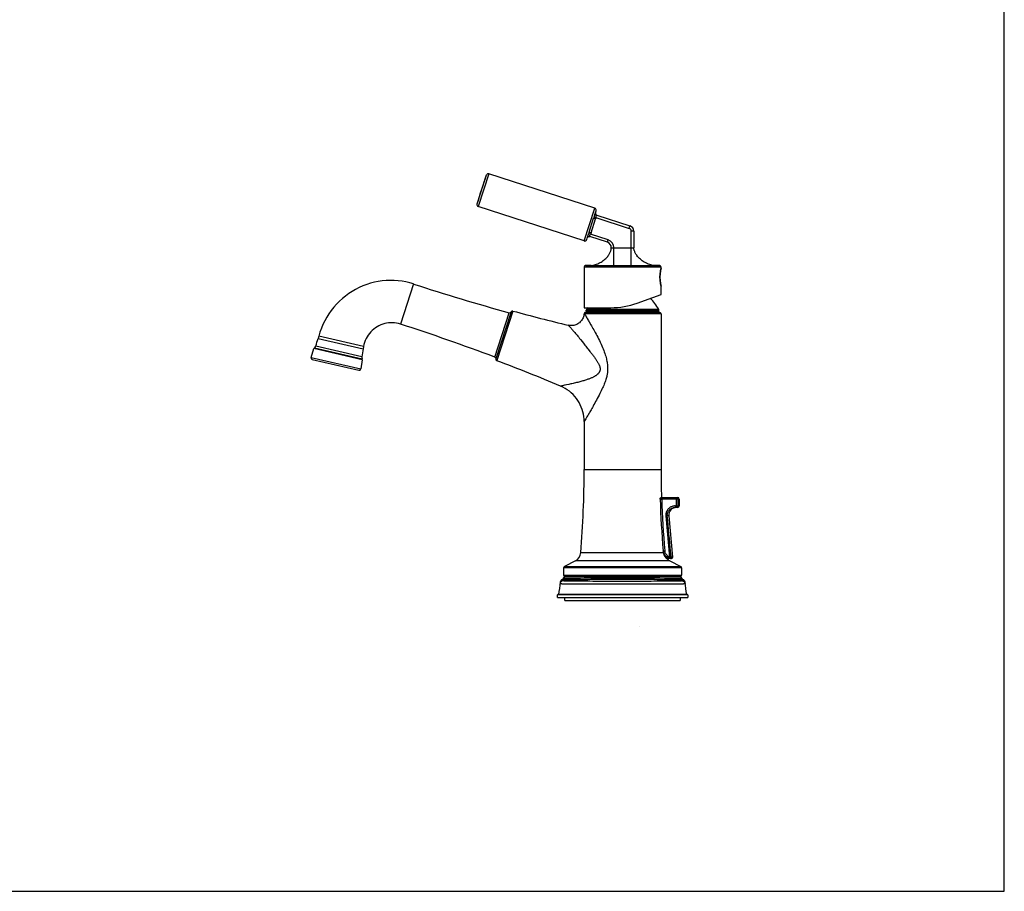
# Model space of a CAD drawing. Units: inches. Extents: x 0 to 44, y 0 to 34.
# Drawn here: x 24.8 to 44, y 0 to 17 of the extents above; entities that cross this region are included whole.
import ezdxf

# ---------------------------------------------------------------- set-up
doc = ezdxf.new("R2010")
doc.units = ezdxf.units.IN
doc.header["$LTSCALE"] = 2.42
doc.header["$MEASUREMENT"] = 0
doc.layers.get('0').update_dxf_attribs({"linetype": 'CONTINUOUS'})

msp = doc.modelspace()

# ---------------------------------------------------------------- linework, layer by layer
at = {"color": 7, "linetype": 'Continuous'}
for p, q in [((44, 0), (44, 34)), ((36.015, 13.323), (33.951, 13.994)), ((35.808, 12.684), (33.743, 13.355)), ((36.03, 13.238), (36.041, 13.273)), ((35.906, 12.856), (35.993, 13.126)), ((36.054, 13.188), (36.702, 12.978)), ((36.778, 12.873), (36.778, 12.553)), ((35.858, 12.709), (35.869, 12.744)), ((36.262, 12.658), (35.918, 12.77)), ((36.783, 12.514), (36.78, 12.526)), ((36.79, 12.489), (36.786, 12.501)), ((36.794, 12.476), (36.79, 12.489)), ((36.799, 12.464), (36.794, 12.476)), ((36.805, 12.452), (36.799, 12.464)), ((36.811, 12.439), (36.805, 12.452)), ((36.819, 12.426), (36.811, 12.439)), ((36.828, 12.412), (36.819, 12.426)), ((36.839, 12.398), (36.828, 12.412)), ((36.849, 12.384), (36.838, 12.398)), ((36.861, 12.37), (36.849, 12.384)), ((36.875, 12.356), (36.861, 12.37)), ((36.889, 12.341), (36.874, 12.356)), ((36.904, 12.327), (36.889, 12.341)), ((36.921, 12.313), (36.904, 12.327)), ((36.939, 12.299), (36.921, 12.313)), ((36.958, 12.286), (36.939, 12.3)), ((35.808, 12.174), (35.808, 11.383)), ((35.944, 12.205), (35.965, 12.207)), ((35.944, 12.205), (35.947, 12.205)), ((35.947, 12.205), (35.947, 12.205)), ((35.976, 12.204), (35.999, 12.204)), ((35.999, 12.204), (36.027, 12.204)), ((36.027, 12.204), (36.061, 12.204)), ((36.061, 12.204), (36.12, 12.204)), ((36.12, 12.204), (36.187, 12.204)), ((36.187, 12.204), (36.285, 12.204)), ((36.285, 12.204), (36.417, 12.205)), ((36.7, 12.205), (36.808, 12.204)), ((36.808, 12.204), (36.885, 12.204)), ((36.885, 12.204), (36.956, 12.204)), ((36.956, 12.204), (37.021, 12.204)), ((36.978, 12.273), (36.958, 12.286)), ((36.999, 12.261), (36.978, 12.273)), ((37.021, 12.249), (36.999, 12.261)), ((37.044, 12.239), (37.021, 12.249)), ((37.021, 12.204), (37.059, 12.204)), ((37.065, 12.23), (37.043, 12.239)), ((37.059, 12.204), (37.092, 12.204)), ((37.087, 12.223), (37.065, 12.23)), ((37.109, 12.216), (37.087, 12.223)), ((37.092, 12.204), (37.119, 12.204)), ((37.13, 12.211), (37.109, 12.216)), ((37.119, 12.204), (37.141, 12.204)), ((37.151, 12.207), (37.13, 12.211)), ((37.141, 12.204), (37.158, 12.204)), ((37.172, 12.205), (37.151, 12.207)), ((37.169, 12.205), (37.151, 12.207)), ((37.17, 12.205), (37.169, 12.205)), ((37.172, 12.205), (37.17, 12.205)), ((37.303, 12.132), (37.305, 12.138)), ((37.305, 12.138), (37.306, 12.143)), ((37.306, 12.143), (37.307, 12.15)), ((37.307, 12.15), (37.308, 12.152)), ((37.308, 12.155), (37.308, 12.174)), ((37.305, 11.821), (37.303, 11.827)), ((37.306, 11.815), (37.305, 11.821)), ((37.307, 11.812), (37.306, 11.815)), ((37.308, 11.806), (37.307, 11.812)), ((37.308, 11.643), (37.308, 11.804)), ((36.843, 11.474), (37.308, 11.643)), ((35.808, 11.383), (36.329, 11.383)), ((35.85, 11.321), (35.85, 11.333)), ((37.266, 11.321), (37.266, 11.333)), ((37.278, 11.291), (35.837, 11.291)), ((35.85, 11.321), (37.266, 11.321)), ((35.85, 11.311), (35.85, 11.301)), ((37.266, 11.311), (37.266, 11.301)), ((37.308, 11.261), (37.308, 8.227)), ((30.633, 10.829), (30.62, 10.782)), ((30.62, 10.782), (31.497, 10.58)), ((30.486, 10.411), (30.54, 10.586)), ((31.506, 10.627), (31.497, 10.58)), ((30.508, 10.373), (31.418, 10.163)), ((31.483, 10.369), (31.455, 10.188)), ((35.808, 9.162), (35.808, 8.227)), ((37.319, 7.681), (37.63, 7.681)), ((37.63, 7.487), (37.585, 7.487)), ((37.66, 7.651), (37.66, 7.517)), ((37.4, 7.321), (37.473, 6.519)), ((37.438, 7.235), (37.429, 7.324)), ((37.459, 7.324), (37.529, 6.52)), ((37.348, 6.64), (37.378, 6.642)), ((37.352, 6.615), (37.348, 6.64)), ((37.502, 6.521), (37.486, 6.7)), ((35.637, 6.445), (35.424, 6.332)), ((37.498, 6.489), (37.421, 6.489)), ((37.444, 6.501), (37.458, 6.493)), ((37.48, 6.445), (37.692, 6.332)), ((37.489, 6.489), (37.489, 6.489)), ((37.489, 6.489), (37.49, 6.489)), ((37.49, 6.489), (37.489, 6.489)), ((37.49, 6.489), (37.489, 6.489)), ((37.49, 6.489), (37.49, 6.489)), ((37.49, 6.489), (37.491, 6.489)), ((37.491, 6.489), (37.491, 6.489)), ((37.492, 6.489), (37.491, 6.489)), ((37.491, 6.489), (37.492, 6.488)), ((37.492, 6.488), (37.493, 6.488)), ((37.493, 6.488), (37.493, 6.488)), ((37.496, 6.488), (37.493, 6.488)), ((37.493, 6.488), (37.495, 6.488)), ((37.495, 6.488), (37.499, 6.488)), ((37.499, 6.488), (37.496, 6.488)), ((37.499, 6.488), (37.499, 6.488)), ((37.499, 6.488), (37.499, 6.488)), ((37.499, 6.488), (37.499, 6.488)), ((35.408, 6.306), (35.408, 6.168)), ((37.708, 6.306), (37.708, 6.168)), ((35.44, 6.073), (35.399, 6.073)), ((35.43, 6.132), (35.424, 6.129)), ((35.436, 6.134), (35.43, 6.132)), ((35.438, 6.138), (37.678, 6.138)), ((35.495, 6.074), (35.44, 6.073)), ((37.622, 6.074), (37.555, 6.075)), ((37.668, 6.137), (37.662, 6.138)), ((37.675, 6.136), (37.668, 6.137)), ((35.287, 5.729), (35.288, 5.78)), ((37.82, 5.788), (35.296, 5.788)), ((37.828, 5.78), (37.829, 5.729)), ((35.287, 5.729), (37.829, 5.729)), ((35.433, 5.67), (35.433, 5.729)), ((35.433, 5.67), (37.683, 5.67)), ((37.683, 5.729), (37.683, 5.67)), ((36.889, 5.17), (36.885, 5.17)), ((36.885, 5.17), (36.885, 5.17)), ((0, 0), (44, 0))]:
    msp.add_line(p, q, dxfattribs=at)
at = {"color": 9, "linetype": 'Continuous'}
for p, q in [((33.901, 13.969), (33.717, 13.404)), ((33.951, 13.994), (33.743, 13.355)), ((35.808, 12.684), (36.015, 13.323)), ((35.944, 12.844), (36.031, 13.114)), ((36.031, 13.114), (35.993, 13.126)), ((36, 13.149), (36.039, 13.141)), ((36.039, 13.141), (36.687, 12.93)), ((36.687, 12.93), (36.702, 12.978)), ((36.728, 12.205), (36.728, 12.873)), ((36.778, 12.873), (36.728, 12.873)), ((35.898, 12.833), (35.895, 12.826)), ((35.898, 12.833), (35.934, 12.817)), ((35.906, 12.856), (35.944, 12.844)), ((36.278, 12.706), (35.934, 12.817)), ((36.262, 12.658), (36.278, 12.706)), ((36.343, 12.553), (36.368, 12.553)), ((36.368, 12.553), (36.378, 12.553)), ((36.378, 12.553), (36.388, 12.553)), ((36.388, 12.205), (36.388, 12.553)), ((36.388, 12.553), (36.778, 12.553)), ((37.308, 12.174), (35.808, 12.174)), ((35.838, 12.204), (37.279, 12.204)), ((37.305, 12.143), (37.304, 12.137)), ((37.307, 12.15), (37.305, 12.143)), ((32.48, 11.845), (32.226, 11.063)), ((37.308, 11.805), (37.308, 11.804)), ((37.308, 11.804), (37.308, 11.804)), ((37.266, 11.333), (35.85, 11.333)), ((37.263, 11.347), (35.854, 11.347)), ((34.067, 10.417), (34.349, 11.285)), ((34.384, 11.302), (34.086, 10.384)), ((34.419, 11.318), (34.105, 10.35)), ((34.419, 11.318), (34.419, 11.318)), ((37.308, 11.261), (35.82, 11.261)), ((35.82, 11.261), (35.823, 11.255)), ((35.823, 11.255), (35.83, 11.242)), ((37.266, 11.311), (35.85, 11.311)), ((35.85, 11.301), (37.266, 11.301)), ((35.501, 11.039), (35.502, 11.038)), ((35.515, 11.024), (35.519, 11.02)), ((31.506, 10.627), (30.633, 10.829)), ((31.483, 10.369), (30.54, 10.586)), ((30.551, 10.601), (31.48, 10.387)), ((31.473, 10.426), (30.574, 10.634)), ((30.486, 10.411), (31.455, 10.188)), ((35.909, 10.545), (35.921, 10.528)), ((35.921, 10.528), (35.938, 10.507)), ((36.19, 10.548), (36.201, 10.519)), ((35.35, 9.854), (35.348, 9.853)), ((35.348, 9.853), (35.348, 9.853)), ((35.357, 9.855), (35.35, 9.854)), ((35.426, 9.869), (35.389, 9.862)), ((35.511, 9.887), (35.463, 9.877)), ((35.529, 9.892), (35.511, 9.887)), ((35.855, 9.24), (35.839, 9.213)), ((35.81, 9.164), (35.808, 9.162)), ((35.808, 9.162), (35.808, 9.162)), ((35.816, 9.174), (35.81, 9.164)), ((35.827, 9.193), (35.816, 9.174)), ((35.839, 9.213), (35.827, 9.193)), ((35.808, 8.227), (37.308, 8.227)), ((37.319, 7.681), (37.319, 7.651)), ((37.607, 7.487), (37.607, 7.681)), ((37.289, 7.65), (37.319, 7.651)), ((37.66, 7.651), (37.319, 7.651)), ((37.585, 7.517), (37.66, 7.517)), ((37.585, 7.517), (37.585, 7.487)), ((37.611, 7.487), (37.607, 7.487)), ((37.637, 7.651), (37.637, 7.517)), ((37.429, 7.324), (37.4, 7.321)), ((37.459, 7.324), (37.429, 7.324)), ((35.742, 6.606), (37.359, 6.606)), ((37.381, 6.621), (37.352, 6.615)), ((37.381, 6.621), (37.352, 6.612)), ((37.359, 6.606), (37.359, 6.606)), ((37.359, 6.606), (37.359, 6.604)), ((37.359, 6.604), (37.359, 6.603)), ((37.359, 6.603), (37.359, 6.602)), ((37.359, 6.602), (37.359, 6.601)), ((37.359, 6.601), (37.359, 6.6)), ((37.36, 6.6), (37.359, 6.6)), ((37.37, 6.56), (37.371, 6.556)), ((37.48, 6.445), (35.637, 6.445)), ((37.433, 6.479), (37.434, 6.479)), ((37.433, 6.479), (37.433, 6.479)), ((37.444, 6.501), (37.459, 6.527)), ((37.473, 6.519), (37.458, 6.493)), ((37.473, 6.519), (37.459, 6.527)), ((37.473, 6.519), (37.502, 6.521)), ((37.502, 6.521), (37.528, 6.521)), ((37.529, 6.52), (37.529, 6.52)), ((37.708, 6.306), (35.408, 6.306)), ((35.408, 6.168), (37.708, 6.168)), ((35.424, 6.332), (37.692, 6.332)), ((35.376, 6.077), (35.376, 6.077)), ((35.396, 6.056), (35.399, 6.073)), ((35.531, 6.103), (35.4, 6.102)), ((35.42, 5.998), (35.464, 5.997)), ((35.488, 5.997), (35.514, 5.997)), ((35.586, 6.103), (35.531, 6.103)), ((35.561, 5.996), (35.586, 5.996)), ((35.67, 6.104), (35.586, 6.103)), ((35.645, 5.995), (35.677, 5.995)), ((35.736, 6.104), (35.67, 6.104)), ((35.733, 5.995), (35.763, 5.995)), ((35.808, 6.105), (35.736, 6.104)), ((35.763, 5.995), (35.816, 5.994)), ((35.818, 6.046), (35.77, 6.046)), ((35.885, 6.105), (35.808, 6.105)), ((35.869, 6.046), (35.818, 6.046)), ((35.921, 6.046), (35.869, 6.046)), ((35.976, 6.045), (35.921, 6.046)), ((36.032, 6.045), (35.976, 6.045)), ((36.008, 5.994), (36.087, 5.994)), ((36.12, 6.045), (36.032, 6.045)), ((36.21, 6.045), (36.12, 6.045)), ((36.272, 6.045), (36.21, 6.045)), ((36.335, 6.045), (36.272, 6.045)), ((36.564, 6.107), (36.499, 6.107)), ((36.558, 6.12), (36.558, 6.138)), ((36.558, 6.107), (36.558, 6.12)), ((36.558, 6.107), (36.558, 6.082)), ((36.967, 6.045), (36.876, 6.045)), ((36.947, 5.994), (37.014, 5.994)), ((37.056, 6.045), (36.967, 6.045)), ((37.014, 5.994), (37.111, 5.994)), ((37.113, 6.045), (37.056, 6.045)), ((37.141, 6.079), (37.064, 6.08)), ((37.168, 6.046), (37.113, 6.045)), ((37.221, 6.046), (37.168, 6.046)), ((37.286, 6.105), (37.192, 6.105)), ((37.273, 6.046), (37.221, 6.046)), ((37.322, 6.046), (37.273, 6.046)), ((37.37, 6.046), (37.322, 6.046)), ((37.414, 6.047), (37.37, 6.046)), ((37.546, 5.996), (37.578, 5.996)), ((37.702, 6.102), (37.6, 6.103)), ((37.652, 5.997), (37.69, 5.998)), ((37.716, 6.102), (37.702, 6.102)), ((37.718, 6.073), (37.72, 6.056)), ((37.828, 5.78), (35.288, 5.78))]:
    msp.add_line(p, q, dxfattribs=at)
for points in [[(36, 13.149), (35.999, 13.147), (35.999, 13.144), (35.998, 13.142), (35.997, 13.139), (35.997, 13.136), (35.996, 13.134), (35.995, 13.131), (35.994, 13.129), (35.993, 13.126)], [(36.006, 13.172), (36.002, 13.157), (36, 13.149)], [(36.027, 13.233), (36.026, 13.231), (36.025, 13.228), (36.023, 13.225), (36.021, 13.221), (36.019, 13.216), (36.017, 13.211), (36.015, 13.206), (36.013, 13.2), (36.012, 13.194), (36.01, 13.187), (36.008, 13.18), (36.006, 13.172)], [(36.03, 13.238), (36.03, 13.238), (36.029, 13.237), (36.029, 13.237), (36.029, 13.236), (36.029, 13.235), (36.028, 13.235), (36.028, 13.234), (36.028, 13.233), (36.027, 13.233)], [(36.027, 13.233), (36.027, 13.229), (36.027, 13.225), (36.027, 13.222), (36.028, 13.218), (36.029, 13.214), (36.03, 13.211), (36.031, 13.208), (36.033, 13.204), (36.036, 13.201), (36.038, 13.198), (36.041, 13.196), (36.044, 13.194), (36.047, 13.191), (36.051, 13.19), (36.054, 13.188)], [(36.039, 13.141), (36.038, 13.138), (36.037, 13.135), (36.037, 13.132), (36.036, 13.129), (36.035, 13.126), (36.034, 13.123), (36.033, 13.12), (36.032, 13.117), (36.031, 13.114)], [(36.039, 13.141), (36.039, 13.146), (36.04, 13.15), (36.04, 13.155)], [(36.04, 13.155), (36.041, 13.163), (36.042, 13.167), (36.042, 13.171), (36.043, 13.174), (36.044, 13.177), (36.045, 13.18), (36.046, 13.182), (36.047, 13.184), (36.048, 13.185), (36.05, 13.187), (36.051, 13.188), (36.052, 13.188), (36.053, 13.189), (36.054, 13.188)], [(35.87, 12.75), (35.87, 12.749), (35.87, 12.748), (35.87, 12.748), (35.87, 12.747), (35.87, 12.746), (35.87, 12.746), (35.87, 12.745), (35.869, 12.744), (35.869, 12.744)], [(35.895, 12.826), (35.889, 12.812), (35.886, 12.805), (35.883, 12.798), (35.881, 12.791), (35.878, 12.785), (35.876, 12.779), (35.875, 12.773), (35.874, 12.768), (35.872, 12.763), (35.872, 12.759), (35.871, 12.755), (35.871, 12.752), (35.87, 12.75)], [(35.87, 12.75), (35.872, 12.753), (35.874, 12.756), (35.877, 12.759), (35.88, 12.762), (35.882, 12.764), (35.886, 12.766), (35.889, 12.768), (35.892, 12.769), (35.896, 12.771), (35.9, 12.771), (35.903, 12.772), (35.907, 12.772), (35.911, 12.772), (35.915, 12.771), (35.918, 12.77)], [(35.906, 12.856), (35.905, 12.854), (35.904, 12.851), (35.903, 12.848), (35.902, 12.846), (35.901, 12.843), (35.9, 12.841), (35.899, 12.838), (35.898, 12.836), (35.898, 12.833)], [(35.916, 12.774), (35.915, 12.776), (35.915, 12.779), (35.916, 12.781), (35.916, 12.784), (35.917, 12.786), (35.918, 12.789), (35.919, 12.793), (35.921, 12.796), (35.923, 12.799), (35.927, 12.806)], [(35.918, 12.77), (35.917, 12.77), (35.917, 12.771), (35.916, 12.773), (35.916, 12.774)], [(35.927, 12.806), (35.931, 12.814), (35.934, 12.817)], [(35.944, 12.844), (35.943, 12.841), (35.942, 12.838), (35.941, 12.835), (35.939, 12.832), (35.938, 12.829), (35.937, 12.826), (35.936, 12.823), (35.935, 12.82), (35.934, 12.817)], [(36.338, 12.553), (36.339, 12.553), (36.339, 12.553), (36.341, 12.553), (36.343, 12.553)], [(37.304, 12.137), (37.303, 12.131), (37.301, 12.124), (37.3, 12.116), (37.298, 12.107), (37.297, 12.098), (37.295, 12.088), (37.294, 12.077), (37.292, 12.066), (37.291, 12.054), (37.29, 12.042), (37.289, 12.03), (37.288, 12.017), (37.287, 12.004), (37.287, 11.991), (37.287, 11.978), (37.287, 11.966), (37.287, 11.953), (37.288, 11.94), (37.289, 11.928), (37.29, 11.916), (37.291, 11.904), (37.292, 11.893), (37.294, 11.881), (37.295, 11.871), (37.297, 11.861), (37.298, 11.852), (37.3, 11.843), (37.301, 11.835), (37.303, 11.828), (37.304, 11.821), (37.305, 11.816)], [(37.308, 12.155), (37.308, 12.154), (37.307, 12.15)], [(37.305, 11.816), (37.306, 11.811), (37.308, 11.805)], [(35.807, 11.263), (35.808, 11.263), (35.808, 11.263), (35.809, 11.263), (35.81, 11.263), (35.811, 11.262), (35.813, 11.262), (35.815, 11.262), (35.818, 11.261), (35.82, 11.261)], [(35.85, 11.291), (35.846, 11.29), (35.842, 11.29), (35.839, 11.288), (35.835, 11.287), (35.832, 11.285), (35.829, 11.282), (35.827, 11.279), (35.825, 11.276), (35.823, 11.272), (35.822, 11.269), (35.821, 11.265), (35.82, 11.261)], [(35.83, 11.242), (35.834, 11.235), (35.844, 11.217)], [(35.844, 11.217), (35.85, 11.207), (35.863, 11.184)], [(35.863, 11.184), (35.87, 11.171), (35.886, 11.142)], [(35.886, 11.142), (35.896, 11.126), (35.906, 11.108), (35.939, 11.049)], [(35.499, 11.041), (35.5, 11.04), (35.501, 11.039)], [(35.502, 11.038), (35.509, 11.031), (35.515, 11.024)], [(35.519, 11.02), (35.528, 11.01), (35.534, 11.004)], [(35.534, 11.004), (35.546, 10.99), (35.554, 10.982), (35.562, 10.973), (35.57, 10.963), (35.58, 10.952), (35.59, 10.94), (35.601, 10.927), (35.613, 10.913), (35.625, 10.898), (35.639, 10.882), (35.653, 10.864), (35.669, 10.846), (35.685, 10.826), (35.702, 10.805), (35.719, 10.783), (35.737, 10.76), (35.773, 10.716)], [(35.939, 11.049), (35.952, 11.027), (35.965, 11.004), (35.979, 10.979), (35.994, 10.953), (36.009, 10.927), (36.024, 10.899), (36.04, 10.869), (36.056, 10.839), (36.073, 10.807), (36.089, 10.775), (36.106, 10.742), (36.122, 10.708), (36.137, 10.674), (36.152, 10.642), (36.166, 10.609)], [(35.773, 10.716), (35.807, 10.673), (35.823, 10.653), (35.838, 10.633), (35.853, 10.614), (35.868, 10.596), (35.882, 10.578), (35.909, 10.545)], [(36.166, 10.609), (36.179, 10.578), (36.19, 10.548)], [(35.938, 10.507), (35.945, 10.498), (35.957, 10.483), (35.968, 10.468), (35.979, 10.454), (35.989, 10.441), (35.999, 10.428), (36.008, 10.415), (36.017, 10.402), (36.026, 10.39), (36.034, 10.378), (36.042, 10.367), (36.05, 10.355), (36.057, 10.344), (36.064, 10.333), (36.071, 10.323), (36.077, 10.312), (36.082, 10.302), (36.088, 10.292), (36.093, 10.283), (36.097, 10.273), (36.101, 10.264), (36.105, 10.255), (36.108, 10.247), (36.111, 10.238), (36.113, 10.23), (36.115, 10.222), (36.117, 10.214), (36.118, 10.207), (36.119, 10.199), (36.12, 10.193), (36.12, 10.186), (36.12, 10.179), (36.119, 10.173), (36.118, 10.167), (36.117, 10.161), (36.116, 10.155), (36.114, 10.149), (36.112, 10.144), (36.11, 10.138), (36.107, 10.132), (36.104, 10.127), (36.101, 10.121), (36.097, 10.115), (36.093, 10.109), (36.088, 10.104), (36.083, 10.098), (36.078, 10.092), (36.072, 10.086), (36.065, 10.08), (36.058, 10.074), (36.051, 10.069), (36.043, 10.063), (36.035, 10.057), (36.026, 10.052), (36.017, 10.046), (36.007, 10.04), (35.997, 10.035), (35.986, 10.029), (35.975, 10.024), (35.963, 10.018), (35.951, 10.013), (35.938, 10.007), (35.925, 10.002), (35.912, 9.997), (35.897, 9.991), (35.883, 9.986), (35.867, 9.981), (35.852, 9.975), (35.835, 9.97), (35.818, 9.965), (35.801, 9.959), (35.783, 9.954), (35.764, 9.949), (35.745, 9.943), (35.725, 9.938), (35.704, 9.932), (35.683, 9.927), (35.661, 9.922), (35.638, 9.916), (35.615, 9.911), (35.593, 9.906), (35.571, 9.901), (35.549, 9.896), (35.529, 9.892)], [(36.201, 10.519), (36.211, 10.491), (36.22, 10.464), (36.228, 10.438), (36.235, 10.412), (36.241, 10.388), (36.246, 10.364), (36.251, 10.341), (36.255, 10.319), (36.259, 10.298), (36.261, 10.278), (36.263, 10.258), (36.265, 10.239), (36.266, 10.221), (36.266, 10.204), (36.266, 10.188), (36.266, 10.172), (36.265, 10.156), (36.264, 10.141), (36.263, 10.125), (36.261, 10.109), (36.259, 10.093), (36.256, 10.076), (36.252, 10.058), (36.248, 10.039), (36.243, 10.02), (36.238, 10), (36.231, 9.98), (36.224, 9.959), (36.217, 9.937), (36.208, 9.914), (36.199, 9.891), (36.189, 9.867), (36.178, 9.842), (36.167, 9.817), (36.154, 9.791), (36.142, 9.763), (36.128, 9.735), (36.113, 9.706), (36.098, 9.676), (36.082, 9.646), (36.065, 9.614), (36.048, 9.582), (36.031, 9.551), (36.015, 9.521), (35.999, 9.492), (35.984, 9.465), (35.97, 9.439), (35.956, 9.415), (35.944, 9.393), (35.932, 9.372), (35.921, 9.353), (35.911, 9.335), (35.901, 9.318)], [(35.389, 9.862), (35.37, 9.858), (35.357, 9.855)], [(35.463, 9.877), (35.437, 9.872), (35.426, 9.869)], [(35.876, 9.275), (35.862, 9.251), (35.855, 9.24)], [(35.901, 9.318), (35.884, 9.288), (35.876, 9.275)], [(37.607, 7.681), (37.611, 7.681), (37.614, 7.68), (37.617, 7.68), (37.619, 7.678), (37.622, 7.677)], [(37.585, 7.517), (37.572, 7.517), (37.559, 7.515), (37.546, 7.513), (37.534, 7.51), (37.522, 7.506), (37.51, 7.501), (37.498, 7.496), (37.487, 7.49), (37.476, 7.483), (37.466, 7.475), (37.456, 7.466), (37.448, 7.458), (37.439, 7.448), (37.432, 7.438), (37.425, 7.428), (37.419, 7.417), (37.414, 7.405), (37.409, 7.394), (37.406, 7.382), (37.403, 7.37), (37.401, 7.358), (37.4, 7.346), (37.4, 7.333), (37.4, 7.321)], [(37.429, 7.337), (37.429, 7.348), (37.43, 7.359), (37.433, 7.37), (37.436, 7.38), (37.439, 7.391), (37.444, 7.401), (37.449, 7.411), (37.455, 7.42), (37.462, 7.429), (37.47, 7.438), (37.478, 7.446), (37.486, 7.453), (37.496, 7.46), (37.506, 7.466), (37.516, 7.472), (37.527, 7.476), (37.538, 7.48), (37.549, 7.483), (37.561, 7.485), (37.573, 7.487), (37.585, 7.487)], [(37.622, 7.491), (37.619, 7.49), (37.617, 7.489), (37.614, 7.488), (37.611, 7.487)], [(37.622, 7.677), (37.625, 7.675), (37.627, 7.673), (37.629, 7.671), (37.631, 7.669), (37.633, 7.666), (37.634, 7.663), (37.635, 7.66), (37.636, 7.657), (37.637, 7.654), (37.637, 7.651)], [(37.637, 7.517), (37.637, 7.514), (37.636, 7.511), (37.635, 7.508), (37.634, 7.505), (37.633, 7.502), (37.631, 7.499), (37.629, 7.497), (37.627, 7.495), (37.625, 7.493), (37.622, 7.491)], [(37.429, 7.324), (37.429, 7.325), (37.429, 7.327), (37.429, 7.328), (37.429, 7.33), (37.429, 7.331), (37.429, 7.333), (37.429, 7.334), (37.429, 7.336), (37.429, 7.337)], [(37.361, 6.591), (37.363, 6.581), (37.366, 6.571), (37.37, 6.56)], [(37.364, 6.577), (37.368, 6.572), (37.373, 6.565), (37.377, 6.559), (37.382, 6.554)], [(37.372, 6.554), (37.375, 6.549), (37.38, 6.538), (37.386, 6.529), (37.392, 6.52), (37.398, 6.513), (37.404, 6.506), (37.409, 6.5)], [(37.459, 6.527), (37.45, 6.533), (37.441, 6.539), (37.433, 6.545), (37.425, 6.552), (37.418, 6.56), (37.411, 6.568), (37.404, 6.576), (37.398, 6.585), (37.393, 6.593), (37.388, 6.603), (37.384, 6.612), (37.381, 6.621)], [(37.382, 6.554), (37.388, 6.548), (37.394, 6.543), (37.4, 6.537), (37.407, 6.532), (37.414, 6.527), (37.422, 6.521), (37.43, 6.516), (37.439, 6.511), (37.447, 6.507)], [(37.409, 6.5), (37.415, 6.494), (37.42, 6.489), (37.425, 6.485), (37.428, 6.482), (37.431, 6.48), (37.433, 6.479)], [(37.431, 6.48), (37.431, 6.48), (37.432, 6.48), (37.432, 6.48), (37.433, 6.479), (37.433, 6.479)], [(37.502, 6.519), (37.502, 6.515), (37.502, 6.512), (37.501, 6.508), (37.499, 6.505), (37.497, 6.502), (37.495, 6.499), (37.493, 6.497), (37.49, 6.495), (37.488, 6.493), (37.485, 6.491), (37.481, 6.49), (37.478, 6.489), (37.475, 6.489), (37.473, 6.489)], [(37.493, 6.488), (37.493, 6.488), (37.492, 6.488), (37.492, 6.489)], [(37.528, 6.519), (37.528, 6.516), (37.528, 6.512), (37.527, 6.509), (37.525, 6.506), (37.524, 6.503), (37.522, 6.501), (37.52, 6.498), (37.518, 6.496), (37.515, 6.494), (37.512, 6.492), (37.509, 6.491), (37.506, 6.49), (37.503, 6.489), (37.5, 6.489), (37.498, 6.489)], [(37.529, 6.518), (37.529, 6.515), (37.529, 6.512), (37.528, 6.509), (37.527, 6.506), (37.526, 6.504), (37.524, 6.501), (37.523, 6.499), (37.521, 6.497), (37.519, 6.495), (37.516, 6.493), (37.514, 6.491), (37.511, 6.49), (37.508, 6.489), (37.505, 6.488), (37.502, 6.488), (37.499, 6.488)], [(37.502, 6.521), (37.502, 6.521), (37.502, 6.521), (37.502, 6.521), (37.502, 6.52), (37.502, 6.52), (37.502, 6.52), (37.502, 6.519), (37.502, 6.519), (37.502, 6.519)], [(37.528, 6.521), (37.528, 6.521), (37.528, 6.521), (37.529, 6.521), (37.529, 6.521), (37.529, 6.521), (37.529, 6.52), (37.529, 6.52), (37.529, 6.52), (37.529, 6.52)], [(37.528, 6.521), (37.528, 6.521), (37.528, 6.521), (37.528, 6.521), (37.528, 6.52), (37.528, 6.52), (37.528, 6.52), (37.528, 6.519), (37.528, 6.519), (37.528, 6.519)], [(37.529, 6.52), (37.529, 6.52), (37.529, 6.52), (37.529, 6.519), (37.529, 6.519), (37.529, 6.519), (37.529, 6.518), (37.529, 6.518), (37.529, 6.518), (37.529, 6.518)], [(35.396, 6.056), (35.389, 6.055), (35.383, 6.054), (35.376, 6.052), (35.37, 6.049), (35.364, 6.045), (35.358, 6.041), (35.353, 6.036), (35.349, 6.031), (35.345, 6.025), (35.342, 6.018), (35.34, 6.011), (35.339, 6.004)], [(35.339, 6.004), (35.339, 6.004), (35.34, 6.004), (35.341, 6.003), (35.343, 6.003), (35.346, 6.002)], [(35.399, 6.073), (35.392, 6.072), (35.385, 6.071), (35.378, 6.068), (35.372, 6.065), (35.366, 6.062), (35.361, 6.058), (35.356, 6.053), (35.352, 6.047), (35.348, 6.041), (35.345, 6.035), (35.342, 6.028), (35.341, 6.021)], [(35.346, 6.002), (35.349, 6.002), (35.353, 6.002), (35.358, 6.001), (35.364, 6.001), (35.37, 6)], [(35.37, 6), (35.376, 6), (35.384, 6), (35.392, 5.999), (35.4, 5.999), (35.41, 5.999), (35.42, 5.998)], [(35.399, 6.073), (35.394, 6.073), (35.39, 6.073), (35.386, 6.074), (35.382, 6.075), (35.379, 6.076), (35.377, 6.076), (35.376, 6.077)], [(35.77, 6.046), (35.724, 6.046), (35.702, 6.047), (35.681, 6.047), (35.66, 6.047), (35.64, 6.047), (35.621, 6.047), (35.602, 6.047), (35.584, 6.048), (35.567, 6.048), (35.551, 6.048), (35.535, 6.048), (35.52, 6.049), (35.506, 6.049), (35.493, 6.049), (35.481, 6.05), (35.469, 6.05), (35.458, 6.05), (35.449, 6.051), (35.439, 6.051), (35.431, 6.052), (35.424, 6.052), (35.417, 6.052), (35.412, 6.053), (35.407, 6.053), (35.403, 6.054), (35.4, 6.054), (35.398, 6.055), (35.397, 6.055), (35.396, 6.056)], [(35.464, 5.997), (35.476, 5.997), (35.488, 5.997)], [(35.514, 5.997), (35.537, 5.996), (35.549, 5.996), (35.561, 5.996)], [(35.586, 5.996), (35.615, 5.995), (35.63, 5.995), (35.645, 5.995)], [(35.677, 5.995), (35.705, 5.995), (35.719, 5.995), (35.733, 5.995)], [(35.816, 5.994), (35.833, 5.994), (35.915, 5.994)], [(36.499, 6.107), (36.439, 6.107), (36.379, 6.107), (36.318, 6.107), (36.258, 6.107), (36.199, 6.107), (36.139, 6.106), (36.08, 6.106), (36.025, 6.106), (35.975, 6.106), (35.885, 6.105)], [(35.915, 5.994), (35.938, 5.994), (35.961, 5.994), (36.008, 5.994)], [(36.558, 6.082), (36.493, 6.081), (36.428, 6.081), (36.364, 6.081), (36.3, 6.081), (36.237, 6.081), (36.174, 6.081), (36.113, 6.08), (36.053, 6.08), (35.976, 6.079)], [(36.087, 5.994), (36.141, 5.994), (36.169, 5.994), (36.198, 5.994), (36.227, 5.994), (36.257, 5.994), (36.286, 5.994), (36.316, 5.994), (36.346, 5.994), (36.377, 5.994), (36.409, 5.994), (36.441, 5.994), (36.472, 5.994), (36.504, 5.994), (36.536, 5.994), (36.567, 5.994), (36.599, 5.994), (36.631, 5.994), (36.663, 5.994), (36.695, 5.994), (36.726, 5.994), (36.758, 5.994), (36.79, 5.994), (36.821, 5.994), (36.852, 5.994), (36.883, 5.994), (36.914, 5.994), (36.947, 5.994)], [(36.43, 6.045), (36.366, 6.045), (36.335, 6.045)], [(36.558, 6.045), (36.494, 6.045), (36.462, 6.045), (36.43, 6.045)], [(37.064, 6.08), (37.004, 6.08), (36.942, 6.081), (36.88, 6.081), (36.816, 6.081), (36.752, 6.081), (36.688, 6.081), (36.623, 6.081), (36.558, 6.082)], [(36.687, 6.045), (36.623, 6.045), (36.59, 6.045), (36.558, 6.045)], [(37.192, 6.105), (37.141, 6.106), (37.088, 6.106), (37.029, 6.106), (36.968, 6.106), (36.908, 6.107), (36.849, 6.107), (36.791, 6.107), (36.733, 6.107), (36.674, 6.107), (36.616, 6.107), (36.564, 6.107)], [(36.782, 6.045), (36.718, 6.045), (36.687, 6.045)], [(36.876, 6.045), (36.813, 6.045), (36.782, 6.045)], [(37.111, 5.994), (37.147, 5.994), (37.22, 5.994)], [(37.22, 5.994), (37.256, 5.994), (37.377, 5.995)], [(37.422, 6.104), (37.375, 6.104), (37.286, 6.105)], [(37.377, 5.995), (37.403, 5.995), (37.429, 5.995), (37.454, 5.995), (37.477, 5.995)], [(37.72, 6.056), (37.72, 6.055), (37.719, 6.055), (37.716, 6.054), (37.713, 6.054), (37.71, 6.053), (37.705, 6.053), (37.699, 6.052), (37.693, 6.052), (37.685, 6.052), (37.677, 6.051), (37.668, 6.051), (37.658, 6.05), (37.647, 6.05), (37.636, 6.05), (37.623, 6.049), (37.61, 6.049), (37.596, 6.049), (37.581, 6.048), (37.566, 6.048), (37.549, 6.048), (37.532, 6.048), (37.514, 6.047), (37.496, 6.047), (37.476, 6.047), (37.456, 6.047), (37.436, 6.047), (37.414, 6.047)], [(37.6, 6.103), (37.56, 6.103), (37.516, 6.103), (37.422, 6.104)], [(37.477, 5.995), (37.513, 5.996), (37.53, 5.996), (37.546, 5.996)], [(37.578, 5.996), (37.61, 5.997), (37.624, 5.997), (37.638, 5.997), (37.652, 5.997)], [(37.69, 5.998), (37.702, 5.999), (37.713, 5.999), (37.723, 5.999), (37.732, 6), (37.74, 6), (37.747, 6), (37.753, 6.001), (37.759, 6.001)], [(37.741, 6.077), (37.741, 6.077), (37.739, 6.076), (37.737, 6.075), (37.734, 6.074), (37.73, 6.074), (37.726, 6.073), (37.722, 6.073), (37.718, 6.073)], [(37.718, 6.073), (37.725, 6.072), (37.732, 6.071), (37.738, 6.068), (37.745, 6.065), (37.75, 6.062), (37.756, 6.058), (37.761, 6.053), (37.765, 6.047), (37.769, 6.041), (37.772, 6.035), (37.774, 6.028), (37.776, 6.021)], [(37.72, 6.056), (37.727, 6.055), (37.734, 6.054), (37.741, 6.052), (37.747, 6.049), (37.753, 6.045), (37.758, 6.041), (37.763, 6.036), (37.768, 6.031), (37.771, 6.025), (37.774, 6.018), (37.777, 6.011), (37.778, 6.004)], [(37.759, 6.001), (37.764, 6.002), (37.768, 6.002)], [(37.768, 6.002), (37.771, 6.002), (37.774, 6.003), (37.776, 6.003), (37.777, 6.004), (37.778, 6.004), (37.778, 6.004)]]:
    msp.add_lwpolyline(points, dxfattribs=at)
at = {"color": 7, "linetype": 'Continuous'}
for points in [[(35.965, 12.207), (35.986, 12.211), (36.008, 12.216), (36.029, 12.223), (36.051, 12.23), (36.073, 12.239), (36.095, 12.249), (36.118, 12.261), (36.139, 12.273), (36.159, 12.286), (36.178, 12.3), (36.196, 12.313), (36.212, 12.327), (36.228, 12.341), (36.242, 12.356), (36.255, 12.37), (36.267, 12.384), (36.278, 12.398), (36.288, 12.412), (36.297, 12.426), (36.305, 12.439), (36.312, 12.452), (36.318, 12.464), (36.323, 12.476), (36.327, 12.489), (36.331, 12.501), (36.334, 12.514), (36.336, 12.526), (36.338, 12.539), (36.338, 12.553)], [(36.78, 12.526), (36.779, 12.539), (36.778, 12.553)], [(36.786, 12.501), (36.783, 12.514), (36.78, 12.526), (36.779, 12.539), (36.778, 12.553)], [(35.944, 12.205), (35.944, 12.204), (35.946, 12.204), (35.949, 12.204), (35.953, 12.204), (35.96, 12.204), (35.976, 12.204)], [(36.417, 12.205), (36.445, 12.205), (36.473, 12.205), (36.502, 12.205), (36.53, 12.205), (36.558, 12.205), (36.587, 12.205), (36.615, 12.205), (36.643, 12.205), (36.671, 12.205), (36.7, 12.205)], [(37.158, 12.204), (37.164, 12.204), (37.168, 12.204), (37.171, 12.204), (37.173, 12.204), (37.172, 12.205)], [(37.303, 11.827), (37.302, 11.834), (37.3, 11.842), (37.299, 11.85), (37.297, 11.86), (37.295, 11.87), (37.294, 11.881), (37.292, 11.893), (37.291, 11.905), (37.29, 11.918), (37.289, 11.931), (37.288, 11.945), (37.287, 11.958), (37.287, 11.972), (37.287, 11.986), (37.287, 12), (37.288, 12.014), (37.289, 12.027), (37.29, 12.04), (37.291, 12.053), (37.292, 12.065), (37.294, 12.077), (37.295, 12.088), (37.297, 12.098), (37.299, 12.108), (37.3, 12.117), (37.302, 12.125), (37.303, 12.132)], [(37.308, 12.152), (37.308, 12.153), (37.308, 12.155)], [(32.48, 11.845), (32.407, 11.867), (32.332, 11.885), (32.257, 11.898), (32.181, 11.908), (32.104, 11.914), (32.027, 11.915), (31.949, 11.912), (31.872, 11.905), (31.795, 11.894), (31.719, 11.878), (31.643, 11.859), (31.568, 11.835), (31.495, 11.807), (31.423, 11.776), (31.353, 11.74), (31.285, 11.7), (31.218, 11.657), (31.155, 11.61), (31.094, 11.56), (31.035, 11.507), (30.98, 11.45), (30.927, 11.391), (30.878, 11.328), (30.832, 11.263), (30.789, 11.196), (30.751, 11.126), (30.716, 11.055), (30.684, 10.981), (30.657, 10.906), (30.633, 10.829)], [(37.308, 11.806), (37.308, 11.805), (37.308, 11.804)], [(35.807, 11.263), (35.805, 11.243), (35.801, 11.223), (35.795, 11.203), (35.788, 11.185), (35.779, 11.167), (35.769, 11.15), (35.758, 11.133), (35.746, 11.118), (35.732, 11.104), (35.717, 11.09), (35.701, 11.078), (35.683, 11.067), (35.665, 11.058), (35.646, 11.049), (35.626, 11.043), (35.605, 11.038), (35.584, 11.035), (35.563, 11.034), (35.542, 11.034), (35.52, 11.037), (35.499, 11.041)], [(35.837, 11.291), (35.834, 11.29), (35.83, 11.29), (35.827, 11.289), (35.823, 11.287), (35.82, 11.285), (35.817, 11.283), (35.815, 11.28), (35.812, 11.277), (35.811, 11.274), (35.809, 11.271), (35.808, 11.267), (35.807, 11.263)], [(32.226, 11.063), (32.189, 11.073), (32.152, 11.081), (32.113, 11.087), (32.075, 11.089), (32.036, 11.089), (31.996, 11.086), (31.957, 11.08), (31.919, 11.072), (31.881, 11.061), (31.844, 11.047), (31.807, 11.03), (31.772, 11.011), (31.739, 10.989), (31.707, 10.965), (31.676, 10.939), (31.648, 10.91), (31.622, 10.88), (31.598, 10.848), (31.576, 10.814), (31.557, 10.779), (31.54, 10.742), (31.526, 10.705), (31.515, 10.666), (31.506, 10.627)], [(34.067, 10.417), (34.07, 10.416), (34.073, 10.414), (34.076, 10.412), (34.079, 10.41), (34.081, 10.407), (34.083, 10.404), (34.084, 10.401), (34.085, 10.397), (34.086, 10.394), (34.086, 10.39), (34.086, 10.387), (34.086, 10.384)], [(35.808, 9.162), (35.807, 9.21), (35.802, 9.258), (35.794, 9.305), (35.784, 9.352), (35.77, 9.398), (35.753, 9.444), (35.733, 9.488), (35.711, 9.531), (35.686, 9.573), (35.657, 9.613), (35.627, 9.651), (35.593, 9.687), (35.558, 9.721), (35.52, 9.753), (35.48, 9.782), (35.437, 9.809), (35.393, 9.833), (35.348, 9.853)], [(37.289, 7.65), (37.289, 7.651), (37.289, 7.653), (37.289, 7.654), (37.29, 7.655), (37.29, 7.657), (37.29, 7.658), (37.29, 7.66), (37.291, 7.661), (37.292, 7.663), (37.292, 7.664), (37.293, 7.666), (37.294, 7.667), (37.295, 7.669), (37.297, 7.671), (37.298, 7.672), (37.3, 7.674), (37.301, 7.675), (37.303, 7.676), (37.305, 7.678), (37.308, 7.679), (37.31, 7.68), (37.313, 7.68), (37.316, 7.681), (37.319, 7.681)], [(37.486, 6.7), (37.47, 6.878), (37.462, 6.967), (37.454, 7.056), (37.438, 7.235)], [(37.352, 6.612), (37.352, 6.613), (37.352, 6.614), (37.352, 6.615)], [(37.352, 6.612), (37.355, 6.605), (37.36, 6.593), (37.365, 6.582), (37.372, 6.57), (37.379, 6.559), (37.387, 6.549), (37.396, 6.539), (37.405, 6.53), (37.415, 6.521), (37.426, 6.513), (37.437, 6.505), (37.444, 6.501)], [(37.36, 6.6), (37.359, 6.602), (37.359, 6.604), (37.359, 6.606)], [(37.41, 6.498), (37.41, 6.499), (37.409, 6.5), (37.408, 6.501), (37.407, 6.503), (37.406, 6.504), (37.405, 6.505), (37.403, 6.506), (37.402, 6.507), (37.401, 6.508), (37.4, 6.51), (37.399, 6.511), (37.398, 6.512), (37.397, 6.514), (37.396, 6.515), (37.395, 6.516), (37.394, 6.518), (37.393, 6.519), (37.392, 6.521), (37.391, 6.522), (37.389, 6.524), (37.388, 6.525), (37.387, 6.527), (37.386, 6.529), (37.385, 6.53), (37.384, 6.532), (37.383, 6.534), (37.382, 6.536), (37.381, 6.537), (37.38, 6.539), (37.379, 6.541), (37.377, 6.543), (37.376, 6.545), (37.375, 6.547), (37.374, 6.549), (37.373, 6.551), (37.372, 6.554), (37.371, 6.556), (37.37, 6.558), (37.37, 6.56), (37.369, 6.563), (37.368, 6.565), (37.367, 6.568), (37.366, 6.57), (37.365, 6.573), (37.364, 6.575), (37.364, 6.578), (37.363, 6.581), (37.362, 6.583), (37.362, 6.586), (37.361, 6.589), (37.361, 6.591)], [(37.419, 6.49), (37.419, 6.491), (37.418, 6.491), (37.417, 6.492), (37.416, 6.493), (37.415, 6.494), (37.414, 6.495), (37.413, 6.496), (37.412, 6.496), (37.411, 6.497), (37.41, 6.498)], [(37.424, 6.486), (37.424, 6.486), (37.423, 6.487), (37.422, 6.487), (37.422, 6.488), (37.421, 6.489), (37.42, 6.489), (37.419, 6.49)], [(37.431, 6.48), (37.431, 6.48), (37.431, 6.48), (37.431, 6.48), (37.431, 6.48), (37.431, 6.481), (37.43, 6.481), (37.43, 6.481), (37.43, 6.481), (37.429, 6.482), (37.429, 6.482), (37.428, 6.482), (37.428, 6.482), (37.428, 6.483), (37.427, 6.483), (37.427, 6.484), (37.426, 6.484), (37.425, 6.485), (37.425, 6.485), (37.424, 6.486)], [(37.473, 6.489), (37.472, 6.489), (37.471, 6.489), (37.47, 6.489), (37.469, 6.489), (37.468, 6.489), (37.467, 6.489), (37.466, 6.49), (37.465, 6.49), (37.464, 6.49), (37.463, 6.49), (37.463, 6.491), (37.462, 6.491), (37.461, 6.491), (37.461, 6.492), (37.46, 6.492), (37.459, 6.492), (37.459, 6.492), (37.458, 6.493)], [(37.491, 6.489), (37.49, 6.489), (37.49, 6.489), (37.49, 6.489)], [(37.493, 6.488), (37.492, 6.488), (37.492, 6.488), (37.492, 6.489)], [(35.376, 6.077), (35.373, 6.075), (35.368, 6.072), (35.363, 6.068), (35.359, 6.064), (35.355, 6.06), (35.352, 6.055), (35.349, 6.051), (35.346, 6.046), (35.345, 6.041), (35.343, 6.036), (35.342, 6.031)], [(35.4, 6.102), (35.399, 6.1), (35.397, 6.095), (35.393, 6.091), (35.39, 6.087), (35.386, 6.083), (35.381, 6.08), (35.376, 6.077), (35.376, 6.077)], [(35.424, 6.129), (35.418, 6.125), (35.414, 6.121), (35.409, 6.116), (35.405, 6.111), (35.402, 6.105), (35.4, 6.102)], [(35.455, 6.138), (35.449, 6.137), (35.442, 6.136), (35.436, 6.134)], [(35.976, 6.079), (35.937, 6.079), (35.882, 6.078), (35.829, 6.078), (35.779, 6.077), (35.73, 6.077), (35.684, 6.076), (35.64, 6.076), (35.6, 6.075), (35.562, 6.075), (35.495, 6.074)], [(37.555, 6.075), (37.517, 6.075), (37.476, 6.076), (37.433, 6.076), (37.387, 6.077), (37.338, 6.077), (37.287, 6.078), (37.234, 6.078), (37.179, 6.079), (37.141, 6.079)], [(37.718, 6.073), (37.699, 6.073), (37.622, 6.074)], [(37.716, 6.102), (37.715, 6.105), (37.711, 6.111), (37.708, 6.116), (37.703, 6.121), (37.698, 6.125), (37.693, 6.129), (37.687, 6.132), (37.681, 6.134), (37.675, 6.136)], [(37.731, 6.083), (37.727, 6.087), (37.723, 6.091), (37.72, 6.095), (37.717, 6.1), (37.716, 6.102)], [(37.741, 6.077), (37.74, 6.077), (37.735, 6.08), (37.731, 6.083)], [(37.774, 6.031), (37.773, 6.036), (37.772, 6.041), (37.77, 6.046), (37.768, 6.051), (37.765, 6.055), (37.762, 6.06), (37.758, 6.064), (37.754, 6.068), (37.749, 6.072), (37.744, 6.075), (37.741, 6.077)]]:
    msp.add_lwpolyline(points, dxfattribs=at)
for centre, radius, start, end in [((51.717, 7.868), 18.832, 161.0971, 162.9029), ((33.939, 13.956), 0.04, 72, 161.0971), ((33.756, 13.393), 0.04, 162.9029, 252), ((36.003, 13.285), 0.04, 342, 72), ((36.068, 13.226), 0.04, 162, 252), ((36.668, 12.873), 0.11, 0, 72), ((35.82, 12.722), 0.04, 252, 342), ((35.907, 12.731), 0.04, 72, 162), ((36.228, 12.554), 0.11, 359.7908, 72), ((35.838, 12.174), 0.03, 90.7338, 180), ((36.558, -44.044), 56.252, 90.6254, 90.7338), ((36.558, -44.044), 56.252, 89.2662, 89.3746), ((37.278, 12.174), 0.03, 0, 89.2662), ((44.861, 49.775), 39.9, 251.9221, 254.7241), ((36.471, 10.92), 0.9, 28.3705, 45.9148), ((35.88, 11.333), 0.03, 151.6296, 180), ((36.646, 10.92), 0.9, 149.0085, 151.6295), ((36.329, 12.883), 1.5, 270, 290), ((37.236, 11.333), 0.03, 0, 28.3704), ((34.357, 11.314), 0.03, 254.7259, 335.1901), ((34.411, 11.289), 0.03, 74.8142, 155.1901), ((45.005, 50.319), 40.413, 254.8141, 256.3954), ((35.86, 11.311), 0.01, 90, 180), ((35.86, 11.301), 0.01, 180, 270), ((37.256, 11.311), 0.01, 0, 90), ((37.256, 11.301), 0.01, 270, 360), ((37.278, 11.261), 0.03, 0, 90), ((19.948, -26.901), 39.9, 69.2759, 72.0779), ((29.056, 11.181), 1.614, 340.1959, 345.7217), ((30.569, 10.578), 0.03, 127.0649, 162.923), ((30.509, 10.657), 0.07, 307.0649, 340.1959), ((33.078, 10.252), 1.614, 168.2783, 173.8041), ((30.515, 10.402), 0.03, 162.923, 257), ((31.543, 10.419), 0.07, 173.8041, 206.9351), ((31.453, 10.373), 0.03, 351.077, 26.9351), ((34.115, 10.378), 0.03, 168.8099, 249.1857), ((31.425, 10.192), 0.03, 257, 351.077), ((19.744, -27.426), 40.413, 67.2878, 69.1858), ((15.808, 8.227), 20, 355.3504, 360), ((57.308, 8.227), 20, 180, 181.5643), ((37.63, 7.651), 0.03, 0, 90), ((56.666, 8.268), 19.386, 181.8259, 184.8175), ((37.608, 7.337), 0.15, 90.2159, 185.018), ((37.63, 7.517), 0.03, 270, 360), ((35.543, 6.622), 0.2, 298, 355.3504), ((37.428, 6.473), 0.008, 45.7495, 73.9972), ((37.573, 6.622), 0.2, 225.7495, 242), ((37.499, 6.518), 0.03, 270, 5.018), ((35.438, 6.306), 0.03, 118, 180), ((35.438, 6.168), 0.03, 180, 270), ((37.678, 6.168), 0.03, 270, 360), ((37.678, 6.306), 0.03, 0, 62), ((55.132, 3.134), 20, 171.6717, 172.3763), ((17.985, 3.134), 20, 7.6237, 8.3283), ((35.296, 5.78), 0.008, 90, 179), ((37.82, 5.78), 0.008, 1, 90), ((36.887, 5.177), 0.008, 258, 283.1864)]:
    msp.add_arc(centre, radius, start, end, dxfattribs=at)
at = {"color": 9, "linetype": 'Continuous'}
for centre, radius, start, end in [((36.668, 12.873), 0.06, 0, 72), ((36.228, 12.554), 0.16, 359.8562, 72), ((56.666, 8.268), 19.356, 181.8259, 184.8175), ((37.542, 6.656), 0.165, 184.8174, 192.1115)]:
    msp.add_arc(centre, radius, start, end, dxfattribs=at)

doc.saveas('drawing.dxf')
